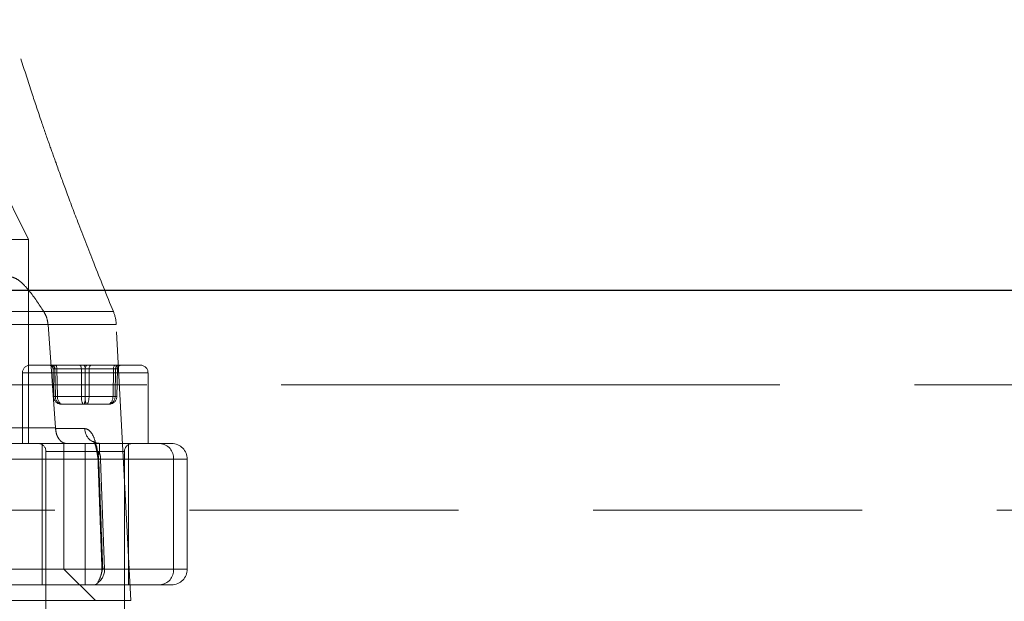
# Model space of a CAD drawing. Units: millimetres. Extents: x 108 to 11232, y 108 to 7911.
# Drawn here: x 3591 to 3716, y 1980 to 2054 of the extents above; entities that cross this region are included whole.
import ezdxf

# ---------------------------------------------------------------- set-up
doc = ezdxf.new("R2010")
doc.units = ezdxf.units.MM
doc.header["$LTSCALE"] = 27
doc.linetypes.add('SLD-Dashed', pattern=[1.905, 1.27, -0.635])
doc.linetypes.add('SLD-Solid', pattern=[0])

msp = doc.modelspace()

# ---------------------------------------------------------------- linework, layer by layer
at = {"color": 7, "linetype": 'SLD-Dashed', "lineweight": 18}
for p, q in [((3591.84, 2025.93), (3585.84, 2037.93)), ((3591.84, 2025.93), (3440.84, 2025.93)), ((3591.84, 1999.93), (3591.84, 2025.93)), ((3522.05, 2016.75), (3602.63, 2016.75)), ((3522.57, 2015.11), (3603, 2015.11)), ((3594.31, 2015.11), (3595.27, 2001.93)), ((3604.84, 1979.93), (3603, 2015.11)), ((3592.05, 2009.93), (3601.73, 2009.93)), ((3601.73, 2009.93), (3606.05, 2009.93)), ((3607.01, 2008.93), (3591.05, 2008.93)), ((3591.05, 2008.93), (3591.05, 1999.93)), ((3594.95, 2009.44), (3595.17, 2009.44)), ((3595.02, 2005.91), (3594.95, 2009.44)), ((3594.95, 2009.44), (3595.02, 2005.91)), ((3595.17, 2009.44), (3595.23, 2005.91)), ((3595.18, 2009.44), (3595.24, 2005.91)), ((3598.56, 2009.44), (3595.18, 2009.44)), ((3595.44, 2009.44), (3599.04, 2009.44)), ((3595.5, 2005.91), (3595.44, 2009.44)), ((3598.56, 2005.91), (3598.56, 2009.44)), ((3599.04, 2009.44), (3599.04, 2005.91)), ((3599.06, 2009.44), (3599.06, 2005.91)), ((3602.65, 2009.44), (3599.06, 2009.44)), ((3599.54, 2009.44), (3602.92, 2009.44)), ((3599.54, 2005.91), (3599.54, 2009.44)), ((3602.59, 2005.91), (3602.65, 2009.44)), ((3602.92, 2009.44), (3602.85, 2005.91)), ((3602.92, 2009.44), (3602.86, 2005.91)), ((3603.14, 2009.44), (3602.92, 2009.44)), ((3603.08, 2005.91), (3603.14, 2009.44)), ((3603.08, 2005.91), (3603.14, 2009.44)), ((3607.05, 1999.93), (3607.05, 2008.93)), ((3658.32, 2007.43), (2839.39, 2007.43)), ((3893.29, 2007.43), (3658.32, 2007.43)), ((3595.23, 2005.91), (3595.02, 2005.91)), ((3595.02, 2005.91), (3595.02, 2005.91)), ((3595.24, 2005.91), (3598.56, 2005.91)), ((3599.04, 2005.91), (3595.5, 2005.91)), ((3596.03, 2004.93), (3596.21, 2004.93)), ((3596.21, 2004.93), (3599.23, 2004.93)), ((3599.06, 2005.91), (3602.59, 2005.91)), ((3599.23, 2004.93), (3602.06, 2004.93)), ((3602.85, 2005.91), (3599.54, 2005.91)), ((3602.86, 2005.91), (3603.08, 2005.91)), ((3603.08, 2005.91), (3603.08, 2005.91)), ((3595.27, 2001.93), (3588.05, 2001.93)), ((3595.27, 2001.83), (3595.27, 2001.93)), ((3598.99, 2001.83), (3595.27, 2001.83)), ((3596.34, 1999.93), (3533.56, 1999.93)), ((3593.55, 1999.93), (3593.55, 1981.93)), ((3596.34, 1999.93), (3596.7, 1999.93)), ((3596.34, 1983.93), (3596.34, 1999.93)), ((3596.7, 1999.93), (3600.88, 1999.93)), ((3599.05, 1997.93), (3599.05, 1999.93)), ((3600.88, 1999.93), (3608.57, 1999.93)), ((3604.55, 1981.93), (3604.55, 1999.93)), ((3608.57, 1999.93), (3610.05, 1999.93)), ((3604.03, 1998.93), (3594.05, 1998.93)), ((3594.05, 1998.93), (3594.05, 1965.93)), ((3604.05, 1965.93), (3604.05, 1998.93)), ((3580.45, 1997.93), (3599.05, 1997.93)), ((3599.05, 1997.93), (3612.05, 1997.93)), ((3599.05, 1997.93), (3599.05, 1983.93)), ((3601.01, 1997.93), (3601.52, 1983.93)), ((3610.31, 1997.93), (3601.01, 1997.93)), ((3610.31, 1997.93), (3610.31, 1983.93)), ((3612.05, 1983.93), (3612.05, 1997.93)), ((2840.79, 1991.43), (3891.89, 1991.43)), ((3596.34, 1983.93), (3436.34, 1983.93)), ((3600.34, 1979.93), (3596.34, 1983.93)), ((3599.05, 1983.93), (3596.34, 1983.93)), ((3599.05, 1983.93), (3612.05, 1983.93)), ((3599.05, 1981.93), (3599.05, 1983.93)), ((3601.52, 1983.93), (3610.31, 1983.93)), ((3600.24, 1981.93), (3582.39, 1981.93)), ((3608.57, 1981.93), (3600.24, 1981.93)), ((3610.05, 1981.93), (3608.57, 1981.93)), ((3427.84, 1979.93), (3604.84, 1979.93))]:
    msp.add_line(p, q, dxfattribs=at)
at = {"color": 7, "linetype": 'SLD-Solid', "lineweight": 25}
for p, q in [((3665.55, 2019.43), (2826.34, 2019.43)), ((3906.34, 2019.43), (3665.55, 2019.43))]:
    msp.add_line(p, q, dxfattribs=at)
at = {"color": 7, "linetype": 'SLD-Dashed', "lineweight": 18, "flags": 128}
for points in [[(3594.91, 2009.93), (3594.96, 2009.92), (3595.01, 2009.89), (3595.06, 2009.85), (3595.1, 2009.79), (3595.13, 2009.71), (3595.16, 2009.63), (3595.17, 2009.54), (3595.18, 2009.44)], [(3595.44, 2009.44), (3595.44, 2009.54), (3595.43, 2009.63), (3595.4, 2009.71), (3595.38, 2009.79), (3595.34, 2009.85), (3595.3, 2009.89), (3595.26, 2009.92), (3595.22, 2009.93)], [(3598.28, 2009.93), (3598.34, 2009.92), (3598.39, 2009.89), (3598.43, 2009.85), (3598.47, 2009.79), (3598.51, 2009.71), (3598.53, 2009.63), (3598.55, 2009.54), (3598.56, 2009.44)], [(3599.04, 2009.44), (3599.03, 2009.54), (3599.02, 2009.63), (3599, 2009.71), (3598.97, 2009.79), (3598.94, 2009.85), (3598.9, 2009.89), (3598.86, 2009.92), (3598.81, 2009.93)], [(3599.28, 2009.93), (3599.24, 2009.92), (3599.2, 2009.89), (3599.16, 2009.85), (3599.12, 2009.79), (3599.09, 2009.71), (3599.07, 2009.63), (3599.06, 2009.54), (3599.06, 2009.44)], [(3599.54, 2009.44), (3599.55, 2009.54), (3599.56, 2009.63), (3599.59, 2009.71), (3599.62, 2009.79), (3599.66, 2009.85), (3599.71, 2009.89), (3599.76, 2009.92), (3599.81, 2009.93)], [(3602.88, 2009.93), (3602.83, 2009.92), (3602.79, 2009.89), (3602.75, 2009.85), (3602.72, 2009.79), (3602.69, 2009.71), (3602.67, 2009.63), (3602.66, 2009.54), (3602.65, 2009.44)], [(3602.92, 2009.44), (3602.92, 2009.54), (3602.94, 2009.63), (3602.96, 2009.71), (3603, 2009.79), (3603.04, 2009.85), (3603.09, 2009.89), (3603.14, 2009.92), (3603.19, 2009.93)]]:
    msp.add_lwpolyline(points, dxfattribs=at)
at = {"color": 7, "linetype": 'SLD-Dashed', "lineweight": 18}
for centre, radius, start, end in [((3598.01, 2014.85), 5, 3, 22.347), ((3592.05, 2008.93), 1, 90, 180), ((3594.45, 2009.43), 0.5, 0.9569, 89.9588), ((3594.67, 2009.43), 0.5, 0.9569, 89.9588), ((3603.42, 2009.43), 0.5, 90.0412, 179.0431), ((3603.64, 2009.43), 0.5, 90.0412, 179.0431), ((3606.05, 2008.93), 1, 0, 90), ((3595.12, 2010.14), 4.23, 268.5283, 271.6031), ((3595.37, 2011.77), 5.86, 268.664, 271.336), ((3598.81, 2028.71), 22.8, 269.3727, 270.6273), ((3599.29, 2028.71), 22.8, 269.3727, 270.6273), ((3602.73, 2011.77), 5.86, 268.664, 271.336), ((3602.97, 2010.14), 4.23, 268.3969, 271.4717), ((3600.93, 2001.87), 1.94, 181.3498, 268.4801), ((3593.05, 1998.93), 1, 0, 90), ((3605.05, 1998.93), 1, 90, 180), ((3608.43, 1998.06), 1.88, 356.1887, 85.5981), ((3610.05, 1997.93), 2, 0, 90), ((3601.01, 1999.23), 0.522, 157.9217, 253.4572), ((3598.74, 1997.93), 2.27, 359.9147, 20.6212), ((3598.67, 1997.93), 2, 1.8492, 8.6602), ((3599.45, 1983.88), 2.07, 305.0988, 1.3341), ((3599.18, 1983.93), 2, 344.9324, 2.0189), ((3608.43, 1983.81), 1.88, 274.4019, 3.8113), ((3610.05, 1983.93), 2, 270, 0)]:
    msp.add_arc(centre, radius, start, end, dxfattribs=at)
for centre, major_axis, ratio, start_param, end_param in [((3595.45, 2009.43), (0.5, -0.009), 0.009103, 2.149109, 3.196131), ((3595.67, 2009.43), (0.5, -0.008), 0.010994, 2.04073, 3.087752), ((3598.83, 2009.43), (0.5, -0.001), 0.020122, 1.101557, 2.148579), ((3599.27, 2009.43), (0.5, 0.001), 0.020122, 0.993014, 2.040035), ((3602.42, 2009.43), (0.5, 0.008), 0.010994, 0.053841, 1.100862), ((3602.64, 2009.43), (0.5, 0.009), 0.009103, 6.228647, 7.275669), ((3596.03, 2005.93), (1.01, 0), 0.986024, 3.159046, 4.712389), ((3596.21, 2005.93), (0, 1), 0.982887, 1.58825, 3.141593), ((3596.03, 2005.93), (0, 1), 0.788006, 1.58825, 3.141593), ((3596.21, 2005.93), (0, 1), 0.70979, 1.58825, 3.141593), ((3598.86, 2005.93), (0, 1), 0.304384, 1.58825, 3.141593), ((3598.86, 2005.93), (0, 1), 0.194881, 3.141593, 4.694936), ((3599.23, 2005.93), (0, 1), 0.194881, 1.58825, 3.141593), ((3599.23, 2005.93), (0, 1), 0.304384, 3.141593, 4.694936), ((3601.88, 2005.93), (0, 1), 0.982887, 3.141593, 4.694936), ((3601.88, 2005.93), (0, 1), 0.70979, 3.141593, 4.694936), ((3602.06, 2005.93), (0, 1), 0.788006, 3.141593, 4.694936), ((3602.06, 2005.93), (1.01, 0), 0.986024, 4.712389, 6.265732)]:
    msp.add_ellipse(centre, major_axis=major_axis, ratio=ratio, start_param=start_param, end_param=end_param, dxfattribs=at)
for points, knots in [([(3602.63, 2016.75), (3601.79, 2018.81), (3600.25, 2022.6), (3598.22, 2027.82), (3596.63, 2032.07), (3595.44, 2035.35), (3594.42, 2038.2), (3593.39, 2041.17), (3592.17, 2044.81), (3590.78, 2049.14), (3589.84, 2052.26), (3589.34, 2053.93)], [0, 0, 0, 0, 0.169052, 0.310731, 0.42549, 0.513657, 0.575798, 0.655174, 0.752483, 0.867505, 1, 1, 1, 1]), ([(3593.76, 2016.75), (3593.16, 2017.67), (3592.22, 2019.1), (3590.91, 2020.52), (3589.95, 2021.15), (3589.22, 2021.19), (3588.61, 2020.68), (3588.24, 2019.66), (3588.06, 2018.36), (3588.06, 2017.46), (3588.06, 2017.06)], [0, 0, 0, 0, 0.2294786, 0.3584111, 0.4566333, 0.5556953, 0.63931, 0.7756877, 0.9009785, 1, 1, 1, 1]), ([(3594.31, 2015.11), (3594.25, 2015.48), (3594.15, 2016.07), (3593.87, 2016.56), (3593.76, 2016.75)], [0, 0, 0, 0, 0.626374, 1, 1, 1, 1]), ([(3595.27, 2001.83), (3595.3, 2001.61), (3595.34, 2001.19), (3595.59, 2000.64), (3595.93, 2000.21), (3596.32, 1999.98), (3596.59, 1999.93), (3596.7, 1999.93), (3596.7, 1999.93)], [0, 0, 0, 0, 0.2013161, 0.4023778, 0.6102978, 0.8336145, 0.9967489, 1, 1, 1, 1]), ([(3600.53, 1999.43), (3600.43, 1999.81), (3600.22, 2000.66), (3599.75, 2001.48), (3599.31, 2001.8), (3599.05, 2001.82), (3598.99, 2001.83)], [0, 0, 0, 0, 0.249766, 0.559697, 0.906761, 1, 1, 1, 1]), ([(3600.82, 1999.96), (3600.68, 1999.97), (3600.37, 1999.99), (3600.11, 2000.2), (3600.1, 2000.25), (3600.24, 2000), (3600.39, 1999.61), (3600.46, 1999.24), (3600.49, 1999.12)], [0, 0, 0, 0, 0.161291, 0.3595, 0.548314, 0.730766, 0.916688, 1, 1, 1, 1]), ([(3600.88, 1999.93), (3600.88, 1999.89), (3600.87, 1999.82), (3600.85, 1999.39), (3600.86, 1998.92), (3600.86, 1998.73)], [0, 0, 0, 0, 0.472232, 0.782412, 1, 1, 1, 1]), ([(3600.47, 1999.25), (3600.49, 1999.15), (3600.55, 1998.83), (3600.61, 1998.48), (3600.64, 1998.24)], [0, 0, 0, 0, 0.33219, 1, 1, 1, 1]), ([(3600.76, 1998.04), (3600.76, 1998.04), (3600.75, 1998.11), (3600.73, 1998.23), (3600.66, 1998.7), (3600.59, 1999.1), (3600.53, 1999.43)], [0, 0, 0, 0, 0.008335, 0.140031, 0.269601, 1, 1, 1, 1]), ([(3600.86, 1998.73), (3600.75, 1998.55), (3600.6, 1998.33), (3600.68, 1998.13), (3600.72, 1998.07), (3600.76, 1998.04), (3600.76, 1998.04)], [0, 0, 0, 0, 0.681721, 0.83294, 0.994836, 1, 1, 1, 1]), ([(3601.01, 1997.93), (3600.88, 1997.95), (3600.63, 1997.99), (3600.66, 1998.02), (3600.75, 1998.03), (3600.76, 1998.04)], [0, 0, 0, 0, 0.498647, 0.925043, 1, 1, 1, 1]), ([(3600.67, 1998), (3600.72, 1996.45), (3600.9, 1991.78), (3601.07, 1987.11), (3601.18, 1984)], [0, 0, 0, 0, 0.333164, 1, 1, 1, 1]), ([(3601.28, 1984.04), (3601.24, 1985), (3601.07, 1989.66), (3600.9, 1994.33), (3600.76, 1998.04)], [0, 0, 0, 0, 0.205881, 1, 1, 1, 1]), ([(3600.64, 1982.19), (3600.78, 1982.46), (3601, 1982.92), (3601.18, 1983.64), (3601.26, 1983.96), (3601.28, 1984.03), (3601.28, 1984.04)], [0, 0, 0, 0, 0.533039, 0.901551, 0.996858, 1, 1, 1, 1]), ([(3601.28, 1984.04), (3601.26, 1984.03), (3601.18, 1984.02), (3601.14, 1983.99), (3601.39, 1983.95), (3601.52, 1983.93)], [0, 0, 0, 0, 0.079191, 0.501376, 1, 1, 1, 1]), ([(3600.24, 1981.93), (3600.35, 1981.95), (3600.49, 1981.99), (3600.61, 1982.15), (3600.64, 1982.19)], [0, 0, 0, 0, 0.736949, 1, 1, 1, 1])]:
    msp.add_open_spline(points, degree=3, knots=knots, dxfattribs=at)

doc.saveas('drawing.dxf')
